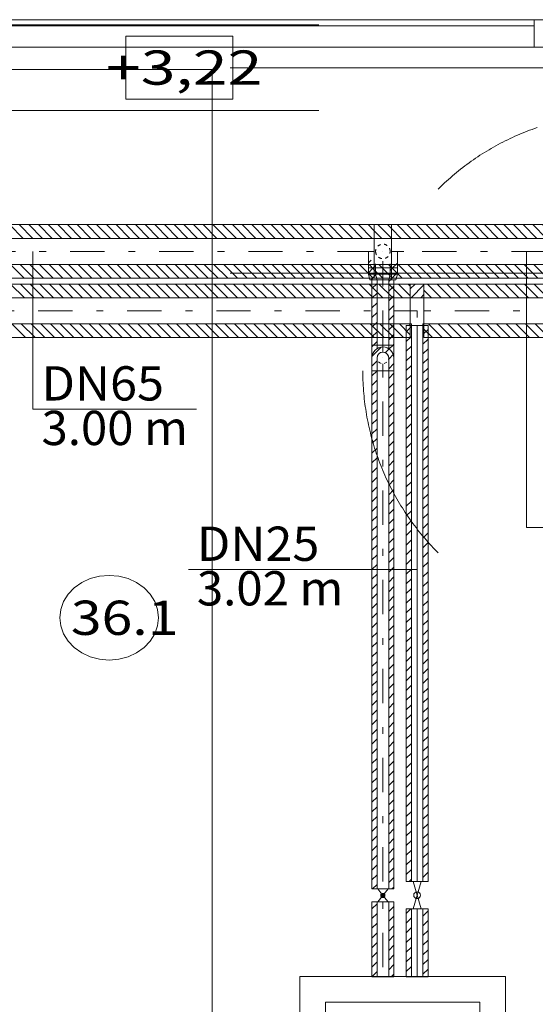
# Model space of a CAD drawing. Units: millimetres. Extents: x 10358 to 107858, y 11530 to 41230.
# Drawn here: x 43234 to 44739, y 19575 to 22448 of the extents above; entities that cross this region are included whole.
import ezdxf
from ezdxf.enums import TextEntityAlignment as Align

# ---------------------------------------------------------------- set-up
doc = ezdxf.new("R2010")
doc.units = ezdxf.units.MM
for name, pattern in [('DDS_LT3', [160.000005, 120.000005, -40.000001]), ('DDS_LT4', [259.999998, 20, -69.999999, 100, -69.999999]), ('DDS_LT5', [20, 10, -10])]:
    doc.linetypes.add(name, pattern=pattern)
for name, color, linetype in [('AP_2D - NIEPEŁNOSPRAWNI', 7, 'Continuous'), ('AP_BELKI KONSTRUKCYJNE', 7, 'Continuous'), ('AP_istniejące_OPISY - MEBLE', 7, 'Continuous'), ('AP_istniejące_RZĘDNE - BELKI', 7, 'Continuous'), ('AP_OPISY - MEBLE', 7, 'Continuous'), ('AP_OSIE', 7, 'Continuous'), ('AP_RZĘDNE - BELKI', 7, 'Continuous'), ('AP_WYPOSAŻENIE - MEBLE', 7, 'Continuous'), ('AP_ŚCIANY DZIAŁOWE', 7, 'Continuous'), ('Chłodzenie powrót', 7, 'Continuous'), ('Chłodzenie zasilanie', 7, 'Continuous')]:
    doc.layers.add(name, color=color, linetype=linetype)
doc.layers.add('Chłodzenie', color=7, linetype='Continuous', plot=False)
doc.styles.add('ARIAL', font='txt', dxfattribs={"height": 0.2})
doc.styles.add('Lucida Console', font='txt', dxfattribs={"height": 0.2})

# ---------------------------------------------------------------- blocks, each defined once
blk = doc.blocks.new('SS_SS091209026_4dca070b-43ca-4a11-0000-00009a070000_000_020101_2__0-00H_40-000000_0nff1-6957181-2 -0-4004 Zielonyx-34')
at = {"color": 0, "lineweight": -2}
for p, q in [((0, 78.1), (1695.7, 78.1)), ((529.6, 78.1), (569.6, 38.1)), ((557.9, 78.1), (597.9, 38.1)), ((586.2, 78.1), (626.2, 38.1)), ((614.5, 78.1), (654.5, 38.1)), ((642.7, 78.1), (682.7, 38.1)), ((671, 78.1), (711, 38.1)), ((699.3, 78.1), (739.3, 38.1)), ((727.6, 78.1), (767.6, 38.1)), ((755.9, 78.1), (795.9, 38.1)), ((784.2, 78.1), (824.2, 38.1)), ((812.4, 78.1), (852.4, 38.1)), ((840.7, 78.1), (880.7, 38.1)), ((869, 78.1), (909, 38.1)), ((897.3, 78.1), (937.3, 38.1)), ((925.6, 78.1), (965.6, 38.1)), ((953.9, 78.1), (993.9, 38.1)), ((982.1, 78.1), (1022.1, 38.1)), ((1010.4, 78.1), (1050.4, 38.1)), ((1038.7, 78.1), (1078.7, 38.1)), ((1067, 78.1), (1107, 38.1)), ((1095.3, 78.1), (1135.3, 38.1)), ((1123.6, 78.1), (1163.6, 38.1)), ((1151.9, 78.1), (1191.9, 38.1)), ((1180.1, 78.1), (1220.1, 38.1)), ((1208.4, 78.1), (1248.4, 38.1)), ((1236.7, 78.1), (1276.7, 38.1)), ((1265, 78.1), (1305, 38.1)), ((1293.3, 78.1), (1333.3, 38.1)), ((1321.6, 78.1), (1361.6, 38.1)), ((1349.8, 78.1), (1389.8, 38.1)), ((1378.1, 78.1), (1418.1, 38.1)), ((1406.4, 78.1), (1446.4, 38.1)), ((1434.7, 78.1), (1474.7, 38.1)), ((1463, 78.1), (1503, 38.1)), ((1491.3, 78.1), (1531.3, 38.1)), ((1519.6, 78.1), (1559.6, 38.1)), ((1547.8, 78.1), (1587.8, 38.1)), ((1576.1, 78.1), (1616.1, 38.1)), ((1604.4, 78.1), (1644.4, 38.1)), ((1632.7, 78.1), (1672.7, 38.1)), ((1661, 78.1), (1695.7, 43.3)), ((1689.3, 78.1), (1695.7, 71.6)), ((1695.7, 78.1), (1695.7, -78.1)), ((0, 38.1), (1695.7, 38.1)), ((0, -38.1), (1695.7, -38.1)), ((532.6, -38.1), (572.6, -78.1)), ((560.8, -38.1), (600.8, -78.1)), ((589.1, -38.1), (629.1, -78.1)), ((617.4, -38.1), (657.4, -78.1)), ((645.7, -38.1), (685.7, -78.1)), ((674, -38.1), (714, -78.1)), ((702.3, -38.1), (742.3, -78.1)), ((730.6, -38.1), (770.6, -78.1)), ((758.8, -38.1), (798.8, -78.1)), ((787.1, -38.1), (827.1, -78.1)), ((815.4, -38.1), (855.4, -78.1)), ((843.7, -38.1), (883.7, -78.1)), ((872, -38.1), (912, -78.1)), ((900.3, -38.1), (940.3, -78.1)), ((928.5, -38.1), (968.5, -78.1)), ((956.8, -38.1), (996.8, -78.1)), ((985.1, -38.1), (1025.1, -78.1)), ((1013.4, -38.1), (1053.4, -78.1)), ((1041.7, -38.1), (1081.7, -78.1)), ((1070, -38.1), (1110, -78.1)), ((1098.2, -38.1), (1138.2, -78.1)), ((1126.5, -38.1), (1166.5, -78.1)), ((1154.8, -38.1), (1194.8, -78.1)), ((1183.1, -38.1), (1223.1, -78.1)), ((1211.4, -38.1), (1251.4, -78.1)), ((1239.7, -38.1), (1279.7, -78.1)), ((1268, -38.1), (1308, -78.1)), ((1296.2, -38.1), (1336.2, -78.1)), ((1324.5, -38.1), (1364.5, -78.1)), ((1352.8, -38.1), (1392.8, -78.1)), ((1381.1, -38.1), (1421.1, -78.1)), ((1409.4, -38.1), (1449.4, -78.1)), ((1437.7, -38.1), (1477.7, -78.1)), ((1465.9, -38.1), (1505.9, -78.1)), ((1494.2, -38.1), (1534.2, -78.1)), ((1522.5, -38.1), (1562.5, -78.1)), ((1550.8, -38.1), (1590.8, -78.1)), ((1579.1, -38.1), (1619.1, -78.1)), ((1607.4, -38.1), (1647.4, -78.1)), ((1635.7, -38.1), (1675.7, -78.1)), ((1663.9, -38.1), (1695.7, -69.8)), ((1692.2, -38.1), (1695.7, -41.5)), ((0, -78.1), (1695.7, -78.1))]:
    blk.add_line(p, q, dxfattribs=at)
at = {"color": 0, "linetype": 'DDS_LT4', "lineweight": -2}
blk.add_line((0, 0), (1695.7, 0), dxfattribs=at)
blk = doc.blocks.new('TP_TP-130308-148_4dca070b-43ca-4a11-0000-00000a070000_000_010302_2_0_65_0_90_0_40_0_19_1nff_1teedim25-0000001-2 -0-4004 Zielonyx-35')
at = {"color": 0, "lineweight": -2}
for p, q in [((0, 63.7), (14.4, 78.1)), ((0, 78.1), (40, 78.1)), ((0, -78.1), (0, 78.1)), ((2.7, 38.1), (40, 75.4)), ((40, -78.1), (40, 78.1)), ((0, 38.1), (40, 38.1)), ((30.9, 38.1), (40, 47.1)), ((0, -78.1), (0, -43)), ((0, -43), (40, -43)), ((40, -78.1), (40, -43))]:
    blk.add_line(p, q, dxfattribs=at)
at = {"color": 0, "linetype": 'DDS_LT4', "lineweight": -2}
for p, q in [((0, 0), (40, 0)), ((20, 0), (20, -43))]:
    blk.add_line(p, q, dxfattribs=at)
at = {"color": 0, "linetype": 'DDS_LT3', "lineweight": -2}
for p, q in [((0, -38.1), (3.1, -38.1)), ((3.1, -38.1), (3.1, -43)), ((40, -38.1), (36.9, -38.1)), ((36.9, -38.1), (36.9, -43))]:
    blk.add_line(p, q, dxfattribs=at)
blk = doc.blocks.new('SS_SS091209026_4dca070b-43ca-4a11-0000-00009a070000_000_020101_2__0-00H_40-000000_0nff0-5283781-2 -0-4004 Zielonyx-36')
at = {"color": 0, "lineweight": -2}
for p, q in [((0, 78.1), (528.4, 78.1)), ((0, 78.1), (0, -78.1)), ((0, 59.9), (21.8, 38.1)), ((10.1, 78.1), (50.1, 38.1)), ((38.4, 78.1), (78.4, 38.1)), ((66.7, 78.1), (106.7, 38.1)), ((95, 78.1), (135, 38.1)), ((123.2, 78.1), (163.2, 38.1)), ((151.5, 78.1), (191.5, 38.1)), ((179.8, 78.1), (219.8, 38.1)), ((208.1, 78.1), (248.1, 38.1)), ((236.4, 78.1), (276.4, 38.1)), ((264.7, 78.1), (304.7, 38.1)), ((292.9, 78.1), (332.9, 38.1)), ((321.2, 78.1), (361.2, 38.1)), ((349.5, 78.1), (389.5, 38.1)), ((377.8, 78.1), (417.8, 38.1)), ((406.1, 78.1), (446.1, 38.1)), ((434.4, 78.1), (474.4, 38.1)), ((462.7, 78.1), (502.7, 38.1)), ((490.9, 78.1), (528.4, 40.6)), ((519.2, 78.1), (528.4, 68.9)), ((528.4, 78.1), (528.4, -78.1)), ((0, 38.1), (528.4, 38.1)), ((0, -38.1), (528.4, -38.1)), ((0, -53.3), (24.8, -78.1)), ((13.1, -38.1), (53.1, -78.1)), ((41.4, -38.1), (81.4, -78.1)), ((69.6, -38.1), (109.6, -78.1)), ((97.9, -38.1), (137.9, -78.1)), ((126.2, -38.1), (166.2, -78.1)), ((154.5, -38.1), (194.5, -78.1)), ((182.8, -38.1), (222.8, -78.1)), ((211.1, -38.1), (251.1, -78.1)), ((239.3, -38.1), (279.3, -78.1)), ((267.6, -38.1), (307.6, -78.1)), ((295.9, -38.1), (335.9, -78.1)), ((324.2, -38.1), (364.2, -78.1)), ((352.5, -38.1), (392.5, -78.1)), ((380.8, -38.1), (420.8, -78.1)), ((409, -38.1), (449, -78.1)), ((437.3, -38.1), (477.3, -78.1)), ((465.6, -38.1), (505.6, -78.1)), ((493.9, -38.1), (528.4, -72.5)), ((522.2, -38.1), (528.4, -44.2)), ((0, -78.1), (528.4, -78.1))]:
    blk.add_line(p, q, dxfattribs=at)
at = {"color": 0, "linetype": 'DDS_LT4', "lineweight": -2}
blk.add_line((0, 0), (528.4, 0), dxfattribs=at)
blk = doc.blocks.new('SS_SS091209026_4dca070b-43ca-4a11-0000-000075050000_000_020101_2__0-00H_40-000000_0nff1-757444x-116')
at = {"color": 0, "lineweight": -2}
for p, q in [((0, 78.1), (1757.4, 78.1)), ((692.8, 78.1), (732.8, 38.1)), ((721, 78.1), (761, 38.1)), ((749.3, 78.1), (789.3, 38.1)), ((777.6, 78.1), (817.6, 38.1)), ((805.9, 78.1), (845.9, 38.1)), ((834.2, 78.1), (874.2, 38.1)), ((862.5, 78.1), (902.5, 38.1)), ((890.7, 78.1), (930.7, 38.1)), ((919, 78.1), (959, 38.1)), ((947.3, 78.1), (987.3, 38.1)), ((975.6, 78.1), (1015.6, 38.1)), ((1003.9, 78.1), (1043.9, 38.1)), ((1032.2, 78.1), (1072.2, 38.1)), ((1060.5, 78.1), (1100.5, 38.1)), ((1088.7, 78.1), (1128.7, 38.1)), ((1117, 78.1), (1157, 38.1)), ((1145.3, 78.1), (1185.3, 38.1)), ((1173.6, 78.1), (1213.6, 38.1)), ((1201.9, 78.1), (1241.9, 38.1)), ((1230.2, 78.1), (1270.2, 38.1)), ((1258.4, 78.1), (1298.4, 38.1)), ((1286.7, 78.1), (1326.7, 38.1)), ((1315, 78.1), (1355, 38.1)), ((1343.3, 78.1), (1383.3, 38.1)), ((1371.6, 78.1), (1411.6, 38.1)), ((1399.9, 78.1), (1439.9, 38.1)), ((1428.2, 78.1), (1468.2, 38.1)), ((1456.4, 78.1), (1496.4, 38.1)), ((1484.7, 78.1), (1524.7, 38.1)), ((1513, 78.1), (1553, 38.1)), ((1541.3, 78.1), (1581.3, 38.1)), ((1569.6, 78.1), (1609.6, 38.1)), ((1597.9, 78.1), (1637.9, 38.1)), ((1626.1, 78.1), (1666.1, 38.1)), ((1654.4, 78.1), (1694.4, 38.1)), ((1682.7, 78.1), (1722.7, 38.1)), ((1711, 78.1), (1751, 38.1)), ((1739.3, 78.1), (1757.4, 59.9)), ((1757.4, 78.1), (1757.4, -78.1)), ((0, 38.1), (1757.4, 38.1)), ((0, -38.1), (1757.4, -38.1)), ((695.7, -38.1), (735.7, -78.1)), ((724, -38.1), (764, -78.1)), ((752.3, -38.1), (792.3, -78.1)), ((780.6, -38.1), (820.6, -78.1)), ((808.9, -38.1), (848.9, -78.1)), ((837.1, -38.1), (877.1, -78.1)), ((865.4, -38.1), (905.4, -78.1)), ((893.7, -38.1), (933.7, -78.1)), ((922, -38.1), (962, -78.1)), ((950.3, -38.1), (990.3, -78.1)), ((978.6, -38.1), (1018.6, -78.1)), ((1006.8, -38.1), (1046.8, -78.1)), ((1035.1, -38.1), (1075.1, -78.1)), ((1063.4, -38.1), (1103.4, -78.1)), ((1091.7, -38.1), (1131.7, -78.1)), ((1120, -38.1), (1160, -78.1)), ((1148.3, -38.1), (1188.3, -78.1)), ((1176.6, -38.1), (1216.6, -78.1)), ((1204.8, -38.1), (1244.8, -78.1)), ((1233.1, -38.1), (1273.1, -78.1)), ((1261.4, -38.1), (1301.4, -78.1)), ((1289.7, -38.1), (1329.7, -78.1)), ((1318, -38.1), (1358, -78.1)), ((1346.3, -38.1), (1386.3, -78.1)), ((1374.5, -38.1), (1414.5, -78.1)), ((1402.8, -38.1), (1442.8, -78.1)), ((1431.1, -38.1), (1471.1, -78.1)), ((1459.4, -38.1), (1499.4, -78.1)), ((1487.7, -38.1), (1527.7, -78.1)), ((1516, -38.1), (1556, -78.1)), ((1544.3, -38.1), (1584.3, -78.1)), ((1572.5, -38.1), (1612.5, -78.1)), ((1600.8, -38.1), (1640.8, -78.1)), ((1629.1, -38.1), (1669.1, -78.1)), ((1657.4, -38.1), (1697.4, -78.1)), ((1685.7, -38.1), (1725.7, -78.1)), ((1714, -38.1), (1754, -78.1)), ((1742.2, -38.1), (1757.4, -53.3)), ((0, -78.1), (1757.4, -78.1))]:
    blk.add_line(p, q, dxfattribs=at)
at = {"color": 0, "linetype": 'DDS_LT4', "lineweight": -2}
blk.add_line((0, 0), (1757.4, 0), dxfattribs=at)
blk = doc.blocks.new('TP_TP-130308-149_4dca070b-43ca-4a11-0000-000007070000_000_010302_2_0_65_0_90_90_40_0_18_1nff_0_1teedim32-000000x-117')
at = {"color": 0, "lineweight": -2}
for p, q in [((0, 78.1), (50, 78.1)), ((0, 78.1), (0, -78.1)), ((0, 59.9), (21.8, 38.1)), ((10.1, 78.1), (50, 38.2)), ((38.4, 78.1), (50, 66.5)), ((50, 78.1), (50, -78.1)), ((0, 38.1), (50, 38.1)), ((0, -38.1), (50, -38.1)), ((0, -53.3), (24.8, -78.1)), ((13.1, -38.1), (50, -75)), ((41.4, -38.1), (50, -46.7)), ((0, -78.1), (50, -78.1))]:
    blk.add_line(p, q, dxfattribs=at)
at = {"color": 0, "linetype": 'DDS_LT4', "lineweight": -2}
for p, q in [((0, 0), (-36.2, 0)), ((86.2, 0), (50, 0))]:
    blk.add_line(p, q, dxfattribs=at)
at = {"color": 0, "linetype": 'DDS_LT5', "lineweight": -2}
for start, end in [(0, 180), (180, 0)]:
    blk.add_arc((25, 0), 21.2, start, end, dxfattribs=at)
blk = doc.blocks.new('SS_SS091209026_4dca070b-43ca-4a11-0000-00009a070000_000_020101_2__0-00H_40-000000_0nff0-60213x-118')
at = {"color": 0, "lineweight": -2}
for p, q in [((0, 78.1), (602.1, 78.1)), ((0, 78.1), (0, -78.1)), ((0, 66.5), (28.4, 38.1)), ((16.7, 78.1), (56.7, 38.1)), ((45, 78.1), (85, 38.1)), ((73.3, 78.1), (113.3, 38.1)), ((101.5, 78.1), (141.5, 38.1)), ((129.8, 78.1), (169.8, 38.1)), ((158.1, 78.1), (198.1, 38.1)), ((186.4, 78.1), (226.4, 38.1)), ((214.7, 78.1), (254.7, 38.1)), ((243, 78.1), (283, 38.1)), ((271.2, 78.1), (311.2, 38.1)), ((299.5, 78.1), (339.5, 38.1)), ((327.8, 78.1), (367.8, 38.1)), ((356.1, 78.1), (396.1, 38.1)), ((384.4, 78.1), (424.4, 38.1)), ((412.7, 78.1), (452.7, 38.1)), ((441, 78.1), (481, 38.1)), ((469.2, 78.1), (509.2, 38.1)), ((497.5, 78.1), (537.5, 38.1)), ((525.8, 78.1), (565.8, 38.1)), ((554.1, 78.1), (594.1, 38.1)), ((582.4, 78.1), (602.1, 58.3)), ((602.1, 78.1), (602.1, -78.1)), ((0, 38.2), (0.1, 38.1)), ((0, 38.1), (602.1, 38.1)), ((0, -38.1), (602.1, -38.1)), ((0, -46.7), (31.4, -78.1)), ((19.6, -38.1), (59.6, -78.1)), ((47.9, -38.1), (87.9, -78.1)), ((76.2, -38.1), (116.2, -78.1)), ((104.5, -38.1), (144.5, -78.1)), ((132.8, -38.1), (172.8, -78.1)), ((161.1, -38.1), (201.1, -78.1)), ((189.4, -38.1), (229.4, -78.1)), ((217.6, -38.1), (257.6, -78.1)), ((245.9, -38.1), (285.9, -78.1)), ((274.2, -38.1), (314.2, -78.1)), ((302.5, -38.1), (342.5, -78.1)), ((330.8, -38.1), (370.8, -78.1)), ((359.1, -38.1), (399.1, -78.1)), ((387.3, -38.1), (427.3, -78.1)), ((415.6, -38.1), (455.6, -78.1)), ((443.9, -38.1), (483.9, -78.1)), ((472.2, -38.1), (512.2, -78.1)), ((500.5, -38.1), (540.5, -78.1)), ((528.8, -38.1), (568.8, -78.1)), ((557.1, -38.1), (597.1, -78.1)), ((585.3, -38.1), (602.1, -54.8)), ((0, -75), (3.1, -78.1)), ((0, -78.1), (602.1, -78.1))]:
    blk.add_line(p, q, dxfattribs=at)
at = {"color": 0, "linetype": 'DDS_LT4', "lineweight": -2}
blk.add_line((0, 0), (602.1, 0), dxfattribs=at)
blk = doc.blocks.new('H1_H1-090320133949_4dca070b-43ca-4a11-0000-000022070000_000_020101_2__-90-00_600-000000_600_295F_90_0_0-000000_0_0__0-000x-410')
at = {"color": 7, "lineweight": 0}
for p, q in [((-0.0144, 0.1113), (-0.0624, -0.0936)), ((0.0143, 0.1114), (0.0648, -0.092))]:
    blk.add_line(p, q, dxfattribs=at)
at = {"color": 0, "lineweight": -2}
for points in [[(-0.3, -0.3, 0), (0.3, -0.3, 0), (0.3, 0.3, 0), (-0.3, 0.3, 0), (-0.3, -0.3, 0)], [(-0.225, -0.225, 0), (0.225, -0.225, 0), (0.225, 0.225, 0), (-0.225, 0.225, 0), (-0.225, -0.225, 0)]]:
    blk.add_polyline3d(points, dxfattribs=at)
at = {"color": 7, "lineweight": 0}
blk.add_circle((0, 0), 0.1125, dxfattribs=at)
blk = doc.blocks.new('SS_SS091209023_4dca070b-43ca-4a11-0000-00004b050000_000_020101_2__0-00V_21-000000_0nff0-009x-416')
at = {"color": 0, "linetype": 'DDS_LT4', "lineweight": -2}
blk.add_line((0, 0), (0, 0), dxfattribs=at)
blk = doc.blocks.new('BE_BE1400032090_4dca070b-43ca-4a11-0000-00002e070000_000_010301_2_0_32_0_180_180_21_0_18_1nff_90_48x-417')
at = {"color": 0, "lineweight": -2}
for p, q in [((-42.2, -48), (-42.2, 0)), ((42.2, -48), (42.2, 0)), ((-42.2, -5.5), (-41.9, -5.2)), ((-42.2, -33.8), (-33.7, -25.3)), ((41.7, -6.5), (42.2, -6)), ((-28.1, -48), (-21.2, -41.1)), ((-21.2, -48), (-21.2, -36.5)), ((21.2, -48), (21.2, -36.5)), ((28.5, -48), (42.2, -34.3))]:
    blk.add_line(p, q, dxfattribs=at)
at = {"color": 7, "linetype": 'DDS_LT4', "lineweight": -2}
blk.add_line((0, -48), (0, -21.2), dxfattribs=at)
blk = doc.blocks.new('SS_SS091209023_4dca070b-43ca-4a11-0000-00004b050000_000_020101_2__-90-00H_21-000000_0nff0-018521x-418')
at = {"color": 0, "lineweight": -2}
for p, q in [((-28.1, 0), (-42.2, -14.1)), ((-42.2, 0), (-42.2, -18.5)), ((42.2, 0), (-42.2, 0)), ((-21.2, 0), (-21.2, -18.5)), ((28.5, 0), (21.2, -7.3)), ((21.2, 0), (21.2, -18.5)), ((42.2, 0), (42.2, -18.5)), ((42.2, -18.5), (-42.2, -18.5)), ((42.2, -14.5), (38.2, -18.5))]:
    blk.add_line(p, q, dxfattribs=at)
at = {"color": 0, "linetype": 'DDS_LT4', "lineweight": -2}
blk.add_line((0, 0), (0, -18.5), dxfattribs=at)
blk = doc.blocks.new('CH_CH101209102_4dca070b-43ca-4a11-0000-0000a9070000_000_010301_2_0_32_0_90_0_21_0_18_1nff32_252x-419')
at = {"color": 0, "lineweight": -2}
for p, q in [((-42.2, 0), (-37.9, -16)), ((42.2, 0), (-42.2, 0)), ((-21.2, 0), (-16.9, -16)), ((21.2, 0), (16.9, -16)), ((38.2, 0), (22.2, -16)), ((42.2, 0), (37.9, -16)), ((37.9, -16), (-37.9, -16)), ((-20.6, -2.2), (-34.3, -16))]:
    blk.add_line(p, q, dxfattribs=at)
at = {"color": 0, "linetype": 'DDS_LT4', "lineweight": -2}
blk.add_line((0, 0), (0, -16), dxfattribs=at)
blk = doc.blocks.new('SS_SS091209022_4dca070b-43ca-4a11-0000-000032070000_000_020101_2__-90-00H_15-000000_0nff0-190609x-420')
at = {"color": 0, "lineweight": -2}
for p, q in [((-31.9, 0), (-31.9, -190.6)), ((31.9, 0), (-31.9, 0)), ((-16.9, -10.8), (-31.9, -25.8)), ((-16.9, 0), (-16.9, -190.6)), ((22.2, 0), (16.9, -5.4)), ((16.9, 0), (16.9, -190.6)), ((31.9, -18.7), (16.9, -33.7)), ((31.9, 0), (31.9, -190.6)), ((-16.9, -39.1), (-31.9, -54.1)), ((31.9, -46.9), (16.9, -61.9)), ((-16.9, -67.4), (-31.9, -82.4)), ((31.9, -75.2), (16.9, -90.2)), ((-16.9, -95.6), (-31.9, -110.6)), ((31.9, -103.5), (16.9, -118.5)), ((-16.9, -123.9), (-31.9, -138.9)), ((31.9, -131.8), (16.9, -146.8)), ((-16.9, -152.2), (-31.9, -167.2)), ((31.9, -160.1), (16.9, -175.1)), ((31.9, -190.6), (-31.9, -190.6)), ((-16.9, -180.5), (-27, -190.6)), ((31.9, -188.4), (29.6, -190.6))]:
    blk.add_line(p, q, dxfattribs=at)
at = {"color": 0, "linetype": 'DDS_LT4', "lineweight": -2}
blk.add_line((0, 0), (0, -190.6), dxfattribs=at)
blk = doc.blocks.new('BE_BE1000025090_4dca070b-43ca-4a11-0000-00003f070000_000_010302_2_0_25_0_90_270_15_0_18_1nff_90_38x-421')
at = {"color": 0, "lineweight": -2}
for p, q in [((-27, 0), (-31.9, -4.9)), ((-31.9, 0), (-31.9, -37.5)), ((-16.9, 0), (-16.9, -10.5)), ((16.9, 0), (-16.9, 0)), ((16.9, 0), (16.9, -10.5)), ((29.6, 0), (18.2, -11.4)), ((31.9, 0), (31.9, -37.5)), ((31.9, -26), (30.3, -27.6)), ((-31.5, -32.8), (-31.9, -33.2))]:
    blk.add_line(p, q, dxfattribs=at)
at = {"color": 7, "linetype": 'DDS_LT4', "lineweight": -2}
blk.add_line((0, 0), (0, -20.6), dxfattribs=at)
blk = doc.blocks.new('SS_SS091209022_4dca070b-43ca-4a11-0000-000032070000_000_020101_2__0-00V_15-000000_0nff0-045x-422')
at = {"color": 0, "linetype": 'DDS_LT4', "lineweight": -2}
blk.add_line((0, 0), (0, 0), dxfattribs=at)
blk = doc.blocks.new('BE_BE1000025090_4dca070b-43ca-4a11-0000-00003f070000_000_010302_2_0_25_0_0_90_15_0_18_1nff_0_90_38x-423')
at = {"color": 0, "lineweight": -2}
for p, q in [((-31.5, 4.7), (-4.7, 31.5)), ((-31.9, -37.5), (-31.9, 0)), ((-16.9, -37.5), (-16.9, 0)), ((7.3, 15.2), (18.2, 26.1)), ((16.9, -3.5), (30.3, 9.9)), ((16.9, -37.5), (16.9, 0)), ((31.9, -37.5), (31.9, 0)), ((-31.9, -24), (-16.9, -9)), ((16.9, -31.8), (31.9, -16.8)), ((-17.1, -37.5), (-16.9, -37.2))]:
    blk.add_line(p, q, dxfattribs=at)
at = {"color": 7, "linetype": 'DDS_LT4', "lineweight": -2}
blk.add_line((0, -37.5), (0, 0), dxfattribs=at)
at = {"color": 0, "lineweight": -2}
for points in [[(-16.9, 0, 0), (-16, 5.2, 0), (-13.6, 9.9, 0), (-9.9, 13.6, 0), (-5.2, 16, 0), (0, 16.9, 0), (5.2, 16, 0), (9.9, 13.6, 0), (13.6, 9.9, 0), (16, 5.2, 0), (16.9, 0, 0)], [(-16.4, -3.8, 0), (-16.9, 0, 0)], [(-4.9, -16.1, 0), (-8.9, -14.3, 0), (-12.3, -11.5, 0)], [(11.5, -12.3, 0), (7.9, -14.9, 0), (3.8, -16.4, 0)], [(16.9, 0, 0), (16.1, -4.9, 0)]]:
    blk.add_polyline3d(points, dxfattribs=at)
for radius in [31.9, 16.9]:
    blk.add_arc((0, 0), radius, 0, 180, dxfattribs=at)
blk = doc.blocks.new('SS_SS091209022_4dca070b-43ca-4a11-0000-000032070000_000_020101_2__-90-00H_15-000000_0nff1-512028x-424')
at = {"color": 0, "lineweight": -2}
for p, q in [((-17.1, 0), (-31.9, -14.7)), ((-31.9, 0), (-31.9, -1512)), ((31.9, 0), (-31.9, 0)), ((-16.9, 0), (-16.9, -1512)), ((16.9, 0), (16.9, -1512)), ((31.9, 0), (31.9, -1512)), ((-16.9, -28), (-31.9, -43)), ((31.9, -7.6), (16.9, -22.6)), ((-16.9, -56.3), (-31.9, -71.3)), ((31.9, -35.9), (16.9, -50.9)), ((-16.9, -84.6), (-31.9, -99.6)), ((31.9, -64.2), (16.9, -79.2)), ((-16.9, -112.9), (-31.9, -127.9)), ((31.9, -92.5), (16.9, -107.5)), ((-16.9, -141.2), (-31.9, -156.2)), ((31.9, -120.7), (16.9, -135.7)), ((-16.9, -169.4), (-31.9, -184.4)), ((31.9, -149), (16.9, -164)), ((-16.9, -197.7), (-31.9, -212.7)), ((31.9, -177.3), (16.9, -192.3)), ((-16.9, -226), (-31.9, -241)), ((31.9, -205.6), (16.9, -220.6)), ((-16.9, -254.3), (-31.9, -269.3)), ((31.9, -233.9), (16.9, -248.9)), ((-16.9, -282.6), (-31.9, -297.6)), ((31.9, -262.2), (16.9, -277.2)), ((-16.9, -310.9), (-31.9, -325.9)), ((31.9, -290.4), (16.9, -305.4)), ((-16.9, -339.1), (-31.9, -354.1)), ((31.9, -318.7), (16.9, -333.7)), ((-16.9, -367.4), (-31.9, -382.4)), ((31.9, -347), (16.9, -362)), ((-16.9, -395.7), (-31.9, -410.7)), ((31.9, -375.3), (16.9, -390.3)), ((-16.9, -424), (-31.9, -439)), ((31.9, -403.6), (16.9, -418.6)), ((-16.9, -452.3), (-31.9, -467.3)), ((31.9, -431.9), (16.9, -446.9)), ((-16.9, -480.6), (-31.9, -495.6)), ((31.9, -460.2), (16.9, -475.2)), ((-16.9, -508.9), (-31.9, -523.9)), ((31.9, -488.4), (16.9, -503.4)), ((31.9, -516.7), (16.9, -531.7)), ((-16.9, -537.1), (-31.9, -552.1)), ((31.9, -545), (16.9, -560)), ((-16.9, -565.4), (-31.9, -580.4)), ((31.9, -573.3), (16.9, -588.3)), ((-16.9, -593.7), (-31.9, -608.7)), ((31.9, -601.6), (16.9, -616.6)), ((-16.9, -622), (-31.9, -637)), ((31.9, -629.9), (16.9, -644.9)), ((-16.9, -650.3), (-31.9, -665.3)), ((31.9, -658.1), (16.9, -673.1)), ((-16.9, -678.6), (-31.9, -693.6)), ((31.9, -686.4), (16.9, -701.4)), ((-16.9, -706.8), (-31.9, -721.8)), ((31.9, -714.7), (16.9, -729.7)), ((-16.9, -735.1), (-31.9, -750.1)), ((31.9, -743), (16.9, -758)), ((-16.9, -763.4), (-31.9, -778.4)), ((31.9, -771.3), (16.9, -786.3)), ((-16.9, -791.7), (-31.9, -806.7)), ((31.9, -799.6), (16.9, -814.6)), ((-16.9, -820), (-31.9, -835)), ((31.9, -827.8), (16.9, -842.8)), ((-16.9, -848.3), (-31.9, -863.3)), ((31.9, -856.1), (16.9, -871.1)), ((-16.9, -876.5), (-31.9, -891.5)), ((31.9, -884.4), (16.9, -899.4)), ((-16.9, -904.8), (-31.9, -919.8)), ((31.9, -912.7), (16.9, -927.7)), ((-16.9, -933.1), (-31.9, -948.1)), ((31.9, -941), (16.9, -956)), ((-16.9, -961.4), (-31.9, -976.4)), ((31.9, -969.3), (16.9, -984.3)), ((-16.9, -989.7), (-31.9, -1004.7)), ((31.9, -997.6), (16.9, -1012.6)), ((-16.9, -1018), (-31.9, -1033)), ((31.9, -1025.8), (16.9, -1040.8)), ((-16.9, -1046.3), (-31.9, -1061.3)), ((31.9, -1054.1), (16.9, -1069.1)), ((-16.9, -1074.5), (-31.9, -1089.5)), ((31.9, -1082.4), (16.9, -1097.4)), ((-16.9, -1102.8), (-31.9, -1117.8)), ((31.9, -1110.7), (16.9, -1125.7)), ((-16.9, -1131.1), (-31.9, -1146.1)), ((31.9, -1139), (16.9, -1154)), ((-16.9, -1159.4), (-31.9, -1174.4)), ((31.9, -1167.3), (16.9, -1182.3)), ((-16.9, -1187.7), (-31.9, -1202.7)), ((31.9, -1195.5), (16.9, -1210.5)), ((-16.9, -1216), (-31.9, -1231)), ((31.9, -1223.8), (16.9, -1238.8)), ((-16.9, -1244.2), (-31.9, -1259.2)), ((31.9, -1252.1), (16.9, -1267.1)), ((-16.9, -1272.5), (-31.9, -1287.5)), ((31.9, -1280.4), (16.9, -1295.4)), ((-16.9, -1300.8), (-31.9, -1315.8)), ((31.9, -1308.7), (16.9, -1323.7)), ((-16.9, -1329.1), (-31.9, -1344.1)), ((31.9, -1337), (16.9, -1352)), ((-16.9, -1357.4), (-31.9, -1372.4)), ((31.9, -1365.2), (16.9, -1380.2)), ((-16.9, -1385.7), (-31.9, -1400.7)), ((31.9, -1393.5), (16.9, -1408.5)), ((-16.9, -1413.9), (-31.9, -1428.9)), ((31.9, -1421.8), (16.9, -1436.8)), ((-16.9, -1442.2), (-31.9, -1457.2)), ((31.9, -1450.1), (16.9, -1465.1)), ((-16.9, -1470.5), (-31.9, -1485.5)), ((31.9, -1478.4), (16.9, -1493.4)), ((31.9, -1512), (-31.9, -1512)), ((-16.9, -1498.8), (-30.1, -1512)), ((31.9, -1506.7), (26.5, -1512))]:
    blk.add_line(p, q, dxfattribs=at)
at = {"color": 0, "linetype": 'DDS_LT4', "lineweight": -2}
blk.add_line((0, 0), (0, -1512), dxfattribs=at)
blk = doc.blocks.new('VA_VA-090610-023_4dca070b-43ca-4a11-0000-000053080000_057_300302_2_0_25_0_90_0_15_0_18_1nff0-000x-425')
at = {"lineweight": -2}
blk.add_hatch(color=0, dxfattribs=at).paths.add_polyline_path([(0, -19), (0, -25), (1.9, -24.7), (3.5, -23.9), (4.9, -22.5), (5.7, -20.9), (6, -19), (5.7, -17.1), (4.9, -15.5), (3.5, -14.1), (1.9, -13.3), (0, -13), (-1.9, -13.3), (-3.5, -14.1), (-4.9, -15.5), (-5.7, -17.1), (-6, -19), (-5.7, -20.9), (-4.9, -22.5), (-3.5, -23.9), (-1.9, -24.7), (0, -25)])
at = {"color": 0, "lineweight": -2}
for points in [[(15, 0, 0), (0, -19, 0), (-15, 0, 0), (15, 0, 0)], [(15, -38, 0), (0, -19, 0), (-15, -38, 0), (15, -38, 0)]]:
    blk.add_polyline3d(points, dxfattribs=at)
blk.add_circle((0, -19), 6, dxfattribs=at)
blk = doc.blocks.new('SS_SS091209022_4dca070b-43ca-4a11-0000-000032070000_000_020101_2__-90-00H_15-000000_0nff0-218423x-426')
at = {"color": 0, "lineweight": -2}
for p, q in [((-31.9, 0), (-31.9, -218.4)), ((31.9, 0), (-31.9, 0)), ((-16.9, 0), (-16.9, -218.4)), ((16.9, 0.1), (16.8, 0)), ((16.9, 0), (16.9, -218.4)), ((31.9, 0), (31.9, -218.4)), ((-16.9, -5.3), (-31.9, -20.3)), ((31.9, -13.2), (16.9, -28.2)), ((-16.9, -33.6), (-31.9, -48.6)), ((31.9, -41.5), (16.9, -56.5)), ((-16.9, -61.9), (-31.9, -76.9)), ((31.9, -69.8), (16.9, -84.8)), ((-16.9, -90.2), (-31.9, -105.2)), ((31.9, -98.1), (16.9, -113.1)), ((-16.9, -118.5), (-31.9, -133.5)), ((31.9, -126.3), (16.9, -141.3)), ((-16.9, -146.8), (-31.9, -161.8)), ((31.9, -154.6), (16.9, -169.6)), ((-16.9, -175), (-31.9, -190)), ((31.9, -182.9), (16.9, -197.9)), ((-16.9, -203.3), (-31.9, -218.3)), ((31.9, -218.4), (-31.9, -218.4)), ((31.9, -211.2), (24.6, -218.4))]:
    blk.add_line(p, q, dxfattribs=at)
at = {"color": 0, "linetype": 'DDS_LT4', "lineweight": -2}
blk.add_line((0, 0), (0, -218.4), dxfattribs=at)
blk = doc.blocks.new('SS_SS091209022_4dca070b-43ca-4a11-0000-000032070000_000_020101_2__90-00H_15-000000_0nff0-1980691-2 -0-4004 Zielonyx-427')
at = {"color": 0, "lineweight": -2}
for p, q in [((0, 0.0319), (0.1981, 0.0319)), ((0, 0.0319), (0, -0.0319)), ((0.0152, 0.0319), (0.0302, 0.0169)), ((0.0435, 0.0319), (0.0585, 0.0169)), ((0.0718, 0.0319), (0.0868, 0.0169)), ((0.1001, 0.0319), (0.1151, 0.0169)), ((0.1284, 0.0319), (0.1434, 0.0169)), ((0.1567, 0.0319), (0.1717, 0.0169)), ((0.1849, 0.0319), (0.1981, 0.0187)), ((0.1981, 0.0319), (0.1981, -0.0319)), ((0, 0.0188), (0.002, 0.0169)), ((0, 0.0169), (0.1981, 0.0169)), ((0, -0.0169), (0.1981, -0.0169)), ((0.0074, -0.0169), (0.0224, -0.0319)), ((0.0357, -0.0169), (0.0507, -0.0319)), ((0.0639, -0.0169), (0.0789, -0.0319)), ((0.0922, -0.0169), (0.1072, -0.0319)), ((0.1205, -0.0169), (0.1355, -0.0319)), ((0.1488, -0.0169), (0.1638, -0.0319)), ((0.1771, -0.0169), (0.1921, -0.0319)), ((0, -0.0319), (0.1981, -0.0319))]:
    blk.add_line(p, q, dxfattribs=at)
at = {"color": 0, "linetype": 'DDS_LT4', "lineweight": -2}
blk.add_line((0, 0), (0.1981, 0), dxfattribs=at)
blk = doc.blocks.new('VA_UB50-05_4dca070b-43ca-4a11-0000-000066080000_059_010204_2_0_25_0_90_0_15_0_19_1nff0-000x-428')
at = {"color": 0, "lineweight": -2}
for points in [[(0, 0.012, 0), (0.04, 0, 0), (0, -0.012, 0), (0, 0.012, 0)], [(0.08, 0.012, 0), (0.04, 0, 0), (0.08, -0.012, 0), (0.08, 0.012, 0)]]:
    blk.add_polyline3d(points, dxfattribs=at)
blk.add_circle((0.04, 0), 0.01, dxfattribs=at)
blk = doc.blocks.new('SS_SS091209022_4dca070b-43ca-4a11-0000-000032070000_000_020101_2__90-00H_15-000000_0nff1-6222391-2 -0-4004 Zielonyx-429')
at = {"color": 0, "lineweight": -2}
for p, q in [((0, 0.0319), (1.6222, 0.0319)), ((0, 0.0319), (0, -0.0319)), ((0.02, 0.0319), (0.035, 0.0169)), ((0.0483, 0.0319), (0.0633, 0.0169)), ((0.0766, 0.0319), (0.0916, 0.0169)), ((0.1049, 0.0319), (0.1199, 0.0169)), ((0.1331, 0.0319), (0.1481, 0.0169)), ((0.1614, 0.0319), (0.1764, 0.0169)), ((0.1897, 0.0319), (0.2047, 0.0169)), ((0.218, 0.0319), (0.233, 0.0169)), ((0.2463, 0.0319), (0.2613, 0.0169)), ((0.2746, 0.0319), (0.2896, 0.0169)), ((0.3029, 0.0319), (0.3179, 0.0169)), ((0.3311, 0.0319), (0.3461, 0.0169)), ((0.3594, 0.0319), (0.3744, 0.0169)), ((0.3877, 0.0319), (0.4027, 0.0169)), ((0.416, 0.0319), (0.431, 0.0169)), ((0.4443, 0.0319), (0.4593, 0.0169)), ((0.4726, 0.0319), (0.4876, 0.0169)), ((0.5008, 0.0319), (0.5158, 0.0169)), ((0.5291, 0.0319), (0.5441, 0.0169)), ((0.5574, 0.0319), (0.5724, 0.0169)), ((0.5857, 0.0319), (0.6007, 0.0169)), ((0.614, 0.0319), (0.629, 0.0169)), ((0.6423, 0.0319), (0.6573, 0.0169)), ((0.6705, 0.0319), (0.6855, 0.0169)), ((0.6988, 0.0319), (0.7138, 0.0169)), ((0.7271, 0.0319), (0.7421, 0.0169)), ((0.7554, 0.0319), (0.7704, 0.0169)), ((0.7837, 0.0319), (0.7987, 0.0169)), ((0.812, 0.0319), (0.827, 0.0169)), ((0.8403, 0.0319), (0.8553, 0.0169)), ((0.8685, 0.0319), (0.8835, 0.0169)), ((0.8968, 0.0319), (0.9118, 0.0169)), ((0.9251, 0.0319), (0.9401, 0.0169)), ((0.9534, 0.0319), (0.9684, 0.0169)), ((0.9817, 0.0319), (0.9967, 0.0169)), ((1.01, 0.0319), (1.025, 0.0169)), ((1.0382, 0.0319), (1.0532, 0.0169)), ((1.0665, 0.0319), (1.0815, 0.0169)), ((1.0948, 0.0319), (1.1098, 0.0169)), ((1.1231, 0.0319), (1.1381, 0.0169)), ((1.1514, 0.0319), (1.1664, 0.0169)), ((1.1797, 0.0319), (1.1947, 0.0169)), ((1.208, 0.0319), (1.223, 0.0169)), ((1.2362, 0.0319), (1.2512, 0.0169)), ((1.2645, 0.0319), (1.2795, 0.0169)), ((1.2928, 0.0319), (1.3078, 0.0169)), ((1.3211, 0.0319), (1.3361, 0.0169)), ((1.3494, 0.0319), (1.3644, 0.0169)), ((1.3777, 0.0319), (1.3927, 0.0169)), ((1.4059, 0.0319), (1.4209, 0.0169)), ((1.4342, 0.0319), (1.4492, 0.0169)), ((1.4625, 0.0319), (1.4775, 0.0169)), ((1.4908, 0.0319), (1.5058, 0.0169)), ((1.5191, 0.0319), (1.5341, 0.0169)), ((1.5474, 0.0319), (1.5624, 0.0169)), ((1.5756, 0.0319), (1.5906, 0.0169)), ((1.6039, 0.0319), (1.6189, 0.0169)), ((1.6222, 0.0319), (1.6222, -0.0319)), ((0, 0.0236), (0.0067, 0.0169)), ((0, 0.0169), (1.6222, 0.0169)), ((0, -0.0169), (1.6222, -0.0169)), ((0.0121, -0.0169), (0.0271, -0.0319)), ((0.0404, -0.0169), (0.0554, -0.0319)), ((0.0687, -0.0169), (0.0837, -0.0319)), ((0.097, -0.0169), (0.112, -0.0319)), ((0.1253, -0.0169), (0.1403, -0.0319)), ((0.1536, -0.0169), (0.1686, -0.0319)), ((0.1818, -0.0169), (0.1968, -0.0319)), ((0.2101, -0.0169), (0.2251, -0.0319)), ((0.2384, -0.0169), (0.2534, -0.0319)), ((0.2667, -0.0169), (0.2817, -0.0319)), ((0.295, -0.0169), (0.31, -0.0319)), ((0.3233, -0.0169), (0.3383, -0.0319)), ((0.3516, -0.0169), (0.3666, -0.0319)), ((0.3798, -0.0169), (0.3948, -0.0319)), ((0.4081, -0.0169), (0.4231, -0.0319)), ((0.4364, -0.0169), (0.4514, -0.0319)), ((0.4647, -0.0169), (0.4797, -0.0319)), ((0.493, -0.0169), (0.508, -0.0319)), ((0.5213, -0.0169), (0.5363, -0.0319)), ((0.5495, -0.0169), (0.5645, -0.0319)), ((0.5778, -0.0169), (0.5928, -0.0319)), ((0.6061, -0.0169), (0.6211, -0.0319)), ((0.6344, -0.0169), (0.6494, -0.0319)), ((0.6627, -0.0169), (0.6777, -0.0319)), ((0.691, -0.0169), (0.706, -0.0319)), ((0.7192, -0.0169), (0.7342, -0.0319)), ((0.7475, -0.0169), (0.7625, -0.0319)), ((0.7758, -0.0169), (0.7908, -0.0319)), ((0.8041, -0.0169), (0.8191, -0.0319)), ((0.8324, -0.0169), (0.8474, -0.0319)), ((0.8607, -0.0169), (0.8757, -0.0319)), ((0.889, -0.0169), (0.904, -0.0319)), ((0.9172, -0.0169), (0.9322, -0.0319)), ((0.9455, -0.0169), (0.9605, -0.0319)), ((0.9738, -0.0169), (0.9888, -0.0319)), ((1.0021, -0.0169), (1.0171, -0.0319)), ((1.0304, -0.0169), (1.0454, -0.0319)), ((1.0587, -0.0169), (1.0737, -0.0319)), ((1.0869, -0.0169), (1.1019, -0.0319)), ((1.1152, -0.0169), (1.1302, -0.0319)), ((1.1435, -0.0169), (1.1585, -0.0319)), ((1.1718, -0.0169), (1.1868, -0.0319)), ((1.2001, -0.0169), (1.2151, -0.0319)), ((1.2284, -0.0169), (1.2434, -0.0319)), ((1.2567, -0.0169), (1.2717, -0.0319)), ((1.2849, -0.0169), (1.2999, -0.0319)), ((1.3132, -0.0169), (1.3282, -0.0319)), ((1.3415, -0.0169), (1.3565, -0.0319)), ((1.3698, -0.0169), (1.3848, -0.0319)), ((1.3981, -0.0169), (1.4131, -0.0319)), ((1.4264, -0.0169), (1.4414, -0.0319)), ((1.4546, -0.0169), (1.4696, -0.0319)), ((1.4829, -0.0169), (1.4979, -0.0319)), ((1.5112, -0.0169), (1.5262, -0.0319)), ((1.5395, -0.0169), (1.5545, -0.0319)), ((1.5678, -0.0169), (1.5828, -0.0319)), ((1.5961, -0.0169), (1.6111, -0.0319)), ((0, -0.0319), (1.6222, -0.0319))]:
    blk.add_line(p, q, dxfattribs=at)
at = {"color": 0, "linetype": 'DDS_LT4', "lineweight": -2}
blk.add_line((0, 0), (1.6222, 0), dxfattribs=at)

msp = doc.modelspace()

# ---------------------------------------------------------------- linework, layer by layer
at = {"layer": 'AP_2D - NIEPEŁNOSPRAWNI', "color": 8, "lineweight": 0}
for points in [[(44744.2, 22132.6, 0), (44736.9, 22130.1, 0), (44729.6, 22127.5, 0), (44722.4, 22124.8, 0), (44715.1, 22122.1, 0), (44707.9, 22119.2, 0), (44700.8, 22116.3, 0), (44693.6, 22113.4, 0), (44686.5, 22110.3, 0), (44679.4, 22107.2, 0), (44672.4, 22104, 0), (44665.4, 22100.7, 0), (44658.4, 22097.4, 0), (44651.4, 22094, 0), (44644.5, 22090.5, 0), (44637.7, 22086.9, 0), (44630.8, 22083.3, 0), (44624, 22079.6, 0), (44617.3, 22075.9, 0), (44610.5, 22072, 0), (44603.9, 22068.1, 0), (44597.2, 22064.2, 0), (44590.6, 22060.1, 0), (44584.1, 22056, 0), (44577.5, 22051.8, 0), (44571.1, 22047.6, 0), (44564.6, 22043.3, 0), (44558.3, 22038.9, 0), (44551.9, 22034.5, 0), (44545.6, 22030, 0), (44539.4, 22025.4, 0), (44533.2, 22020.7, 0), (44527, 22016, 0), (44520.9, 22011.3, 0), (44514.9, 22006.5, 0), (44508.9, 22001.6, 0), (44503, 21996.6, 0), (44497.1, 21991.6, 0), (44491.2, 21986.5, 0), (44485.4, 21981.4, 0), (44479.7, 21976.2, 0), (44474, 21971, 0), (44468.4, 21965.7, 0), (44462.8, 21960.3, 0), (44457.3, 21954.9, 0), (44455.2, 21952.8, 0)], [(44235.5, 21422.5, 0), (44235.5, 21418.6, 0), (44235.6, 21410.9, 0), (44235.8, 21403.2, 0), (44236, 21395.4, 0), (44236.3, 21387.7, 0), (44236.7, 21380, 0), (44237.2, 21372.2, 0), (44237.8, 21364.5, 0), (44238.4, 21356.8, 0), (44239.1, 21349.1, 0), (44239.9, 21341.4, 0), (44240.8, 21333.7, 0), (44241.8, 21326.1, 0), (44242.8, 21318.4, 0), (44243.9, 21310.7, 0), (44245.1, 21303.1, 0), (44246.4, 21295.4, 0), (44247.7, 21287.8, 0), (44249.2, 21280.2, 0), (44250.7, 21272.6, 0), (44252.2, 21265.1, 0), (44253.9, 21257.5, 0), (44255.7, 21250, 0), (44257.5, 21242.4, 0), (44259.4, 21234.9, 0), (44261.3, 21227.5, 0), (44263.4, 21220, 0), (44265.5, 21212.6, 0), (44267.7, 21205.1, 0), (44270, 21197.7, 0), (44272.4, 21190.4, 0), (44274.8, 21183, 0), (44277.3, 21175.7, 0), (44279.9, 21168.4, 0), (44282.5, 21161.2, 0), (44285.3, 21153.9, 0), (44288.1, 21146.7, 0), (44291, 21139.5, 0), (44293.9, 21132.4, 0), (44297, 21125.3, 0), (44300.1, 21118.2, 0), (44303.2, 21111.1, 0), (44306.5, 21104.1, 0), (44309.8, 21097.1, 0), (44313.2, 21090.1, 0), (44316.7, 21083.2, 0), (44320.2, 21076.3, 0), (44323.8, 21069.5, 0), (44327.5, 21062.7, 0), (44331.2, 21055.9, 0), (44335.1, 21049.2, 0), (44338.9, 21042.5, 0), (44342.9, 21035.8, 0), (44346.9, 21029.2, 0), (44351, 21022.7, 0), (44355.2, 21016.1, 0), (44359.4, 21009.7, 0), (44363.7, 21003.2, 0), (44368, 20996.8, 0), (44372.5, 20990.5, 0), (44377, 20984.2, 0), (44381.5, 20977.9, 0), (44386.1, 20971.7, 0), (44390.8, 20965.6, 0), (44395.6, 20959.4, 0), (44400.4, 20953.4, 0), (44405.2, 20947.4, 0), (44410.2, 20941.4, 0), (44415.2, 20935.5, 0), (44420.2, 20929.6, 0), (44425.3, 20923.8, 0), (44430.5, 20918.1, 0), (44435.7, 20912.4, 0), (44441, 20906.7, 0), (44446.4, 20901.1, 0), (44451.8, 20895.6, 0), (44455.2, 20892.2, 0)]]:
    msp.add_polyline3d(points, dxfattribs=at)
at = {"layer": 'AP_BELKI KONSTRUKCYJNE', "color": 8, "lineweight": 0}
for p, q in [((40995.5, 22432.5), (44106.9, 22432.5)), ((40995.5, 22182.5), (44106.9, 22182.5))]:
    msp.add_line(p, q, dxfattribs=at)
at = {"layer": 'AP_OPISY - MEBLE', "color": 8, "lineweight": 0}
for points in [[(43639.5, 20702.5, 0), (43636.8, 20726.6, 0), (43628.6, 20749.8, 0), (43615.3, 20771.1, 0), (43597.4, 20789.9, 0), (43575.5, 20805.2, 0), (43550.6, 20816.6, 0), (43523.6, 20823.7, 0), (43495.5, 20826, 0), (43467.4, 20823.7, 0), (43440.4, 20816.6, 0), (43415.5, 20805.2, 0), (43393.7, 20789.9, 0), (43375.8, 20771.1, 0), (43362.5, 20749.8, 0), (43354.3, 20726.6, 0), (43351.5, 20702.5, 0)], [(43351.5, 20702.5, 0), (43354.3, 20678.4, 0), (43362.5, 20655.2, 0), (43375.8, 20633.9, 0), (43393.7, 20615.2, 0), (43415.5, 20599.8, 0), (43440.4, 20588.4, 0), (43467.4, 20581.4, 0), (43495.5, 20579, 0), (43523.6, 20581.4, 0), (43550.6, 20588.4, 0), (43575.5, 20599.8, 0), (43597.4, 20615.2, 0), (43615.3, 20633.9, 0), (43628.6, 20655.2, 0), (43636.8, 20678.4, 0), (43639.5, 20702.5, 0)]]:
    msp.add_polyline3d(points, dxfattribs=at)
at = {"layer": 'AP_OSIE', "color": 8, "lineweight": 0}
for p, q in [((43848.9, 22307.5), (47376.6, 22307.5)), ((43848.9, 21707.5), (47376.6, 21707.5))]:
    msp.add_line(p, q, dxfattribs=at)
at = {"layer": 'AP_RZĘDNE - BELKI', "color": 8, "lineweight": 0}
for p, q in [((43856.3, 22399.9), (43544.5, 22399.9)), ((43544.5, 22399.9), (43544.5, 22215.2)), ((43856.3, 22215.2), (43856.3, 22399.9)), ((43544.5, 22215.2), (43856.3, 22215.2))]:
    msp.add_line(p, q, dxfattribs=at)
at = {"layer": 'AP_WYPOSAŻENIE - MEBLE', "color": 8, "lineweight": 0}
for p, q in [((41405.5, 22302.5), (43795.5, 22302.5)), ((43795.5, 22302.5), (43795.5, 19092.5))]:
    msp.add_line(p, q, dxfattribs=at)
at = {"layer": 'AP_ŚCIANY DZIAŁOWE', "color": 8, "lineweight": 0}
for p, q in [((44735.5, 22447.5), (42160.5, 22447.5)), ((44735.5, 22367.5), (44735.5, 22447.5)), ((44735.5, 22367.5), (44735.5, 22447.5)), ((44735.5, 22447.5), (44785.5, 22447.5)), ((42160.5, 22429.5), (44735.5, 22429.5)), ((42160.5, 22367.5), (44735.5, 22367.5)), ((44735.5, 22367.5), (42160.5, 22367.5)), ((44763.5, 22367.5), (44735.5, 22367.5))]:
    msp.add_line(p, q, dxfattribs=at)
at = {"layer": 'Chłodzenie powrót', "color": 7, "lineweight": 0}
for p, q in [((43726.5, 20843.4), (44203.6, 20843.4)), ((44203.6, 20843.4), (44394.1, 20843.4))]:
    msp.add_line(p, q, dxfattribs=at)
at = {"layer": 'Chłodzenie zasilanie', "color": 7, "lineweight": 0}
for p, q in [((43273.1, 21311.3), (43273.1, 21771.4)), ((44713.3, 20966.2), (44713.3, 21771.4)), ((43273.1, 21311.3), (43750.2, 21311.3)), ((44713.3, 20966.2), (45190.3, 20966.2))]:
    msp.add_line(p, q, dxfattribs=at)

# ---------------------------------------------------------------- block references
at = {"layer": 'Chłodzenie', "color": 7, "lineweight": 0, "xscale": 999.9999999999994, "yscale": 999.9999999999994, "zscale": 1000, "rotation": 270}
msp.add_blockref('H1_H1-090320133949_4dca070b-43ca-4a11-0000-000022070000_000_020101_2__-90-00_600-000000_600_295F_90_0_0-000000_0_0__0-000x-410', (44351.7, 19355.6), dxfattribs=at)
at = {"layer": 'Chłodzenie powrót', "color": 3, "linetype": 'DDS_LT3', "lineweight": 0}
for name, p in [('SS_SS091209026_4dca070b-43ca-4a11-0000-00009a070000_000_020101_2__0-00H_40-000000_0nff1-6957181-2 -0-4004 Zielonyx-34', (42678.3, 21598.1)), ('TP_TP-130308-148_4dca070b-43ca-4a11-0000-00000a070000_000_010302_2_0_65_0_90_0_40_0_19_1nff_1teedim25-0000001-2 -0-4004 Zielonyx-35', (44374.1, 21598.1)), ('SS_SS091209026_4dca070b-43ca-4a11-0000-00009a070000_000_020101_2__0-00H_40-000000_0nff0-5283781-2 -0-4004 Zielonyx-36', (44414.1, 21598.1))]:
    msp.add_blockref(name, p, dxfattribs=at)
at = {"layer": 'Chłodzenie powrót', "color": 3, "linetype": 'DDS_LT3', "lineweight": 0, "xscale": 1000, "yscale": 1000, "zscale": 1000, "rotation": 89.99999999999999}
for name, p in [('SS_SS091209022_4dca070b-43ca-4a11-0000-000032070000_000_020101_2__90-00H_15-000000_0nff1-6222391-2 -0-4004 Zielonyx-429', (44394.1, 19932.9)), ('SS_SS091209022_4dca070b-43ca-4a11-0000-000032070000_000_020101_2__90-00H_15-000000_0nff0-1980691-2 -0-4004 Zielonyx-427', (44394.1, 19654.8))]:
    msp.add_blockref(name, p, dxfattribs=at)
at = {"layer": 'Chłodzenie powrót', "color": 7, "lineweight": 0, "xscale": 1000, "yscale": 1000, "zscale": 1000, "rotation": 89.99999999999999}
msp.add_blockref('VA_UB50-05_4dca070b-43ca-4a11-0000-000066080000_059_010204_2_0_25_0_90_0_15_0_19_1nff0-000x-428', (44394.1, 19852.9), dxfattribs=at)
at = {"layer": 'Chłodzenie zasilanie', "color": 84, "lineweight": 0}
for name, p in [('SS_SS091209026_4dca070b-43ca-4a11-0000-000075050000_000_020101_2__0-00H_40-000000_0nff1-757444x-116', (42511.6, 21771.4)), ('TP_TP-130308-149_4dca070b-43ca-4a11-0000-000007070000_000_010302_2_0_65_0_90_90_40_0_18_1nff_0_1teedim32-000000x-117', (44269.1, 21771.4)), ('SS_SS091209026_4dca070b-43ca-4a11-0000-00009a070000_000_020101_2__0-00H_40-000000_0nff0-60213x-118', (44319.1, 21771.4)), ('BE_BE1400032090_4dca070b-43ca-4a11-0000-00002e070000_000_010301_2_0_32_0_180_180_21_0_18_1nff_90_48x-417', (44294.1, 21771.4)), ('SS_SS091209023_4dca070b-43ca-4a11-0000-00004b050000_000_020101_2__0-00V_21-000000_0nff0-009x-416', (44294.1, 21771.4)), ('SS_SS091209023_4dca070b-43ca-4a11-0000-00004b050000_000_020101_2__-90-00H_21-000000_0nff0-018521x-418', (44294.1, 21723.4)), ('CH_CH101209102_4dca070b-43ca-4a11-0000-0000a9070000_000_010301_2_0_32_0_90_0_21_0_18_1nff32_252x-419', (44294.1, 21704.9)), ('SS_SS091209022_4dca070b-43ca-4a11-0000-000032070000_000_020101_2__-90-00H_15-000000_0nff0-190609x-420', (44294.1, 21688.9)), ('BE_BE1000025090_4dca070b-43ca-4a11-0000-00003f070000_000_010302_2_0_25_0_90_270_15_0_18_1nff_90_38x-421', (44294.1, 21498.3)), ('BE_BE1000025090_4dca070b-43ca-4a11-0000-00003f070000_000_010302_2_0_25_0_0_90_15_0_18_1nff_0_90_38x-423', (44294.1, 21460.8)), ('SS_SS091209022_4dca070b-43ca-4a11-0000-000032070000_000_020101_2__0-00V_15-000000_0nff0-045x-422', (44294.1, 21460.8)), ('SS_SS091209022_4dca070b-43ca-4a11-0000-000032070000_000_020101_2__-90-00H_15-000000_0nff1-512028x-424', (44294.1, 21423.3)), ('SS_SS091209022_4dca070b-43ca-4a11-0000-000032070000_000_020101_2__-90-00H_15-000000_0nff0-218423x-426', (44294.1, 19873.2))]:
    msp.add_blockref(name, p, dxfattribs=at)
at = {"layer": 'Chłodzenie zasilanie', "color": 7, "lineweight": 0}
msp.add_blockref('VA_VA-090610-023_4dca070b-43ca-4a11-0000-000053080000_057_300302_2_0_25_0_90_0_15_0_18_1nff0-000x-425', (44294.1, 19911.2), dxfattribs=at)

# ---------------------------------------------------------------- texts
at = {"layer": 'AP_istniejące_OPISY - MEBLE', "color": 8, "lineweight": 0, "style": 'Lucida Console', "width": 0.816171}
msp.add_text('36.1', height=100, dxfattribs=at).set_placement((43383.5, 20652.4), (43697.6, 20652.4), align=Align.FIT)
at = {"layer": 'AP_istniejące_RZĘDNE - BELKI', "color": 8, "lineweight": 0, "style": 'Lucida Console', "width": 0.948545}
msp.add_text('+3,22', height=100, dxfattribs=at).set_placement((43486.1, 22257.8), (43942.3, 22257.8), align=Align.FIT)
at = {"layer": 'Chłodzenie powrót', "color": 7, "lineweight": 0, "style": 'ARIAL'}
for s, width, p, p2 in [('DN25', 1.001016, (43751.5, 20868.4), (44108.7, 20868.4)), ('3.02 m', 1.000892, (43751.5, 20738.4), (44178.6, 20738.4))]:
    msp.add_text(s, height=100, dxfattribs=dict(at, width=width)).set_placement(p, p2, align=Align.FIT)
at = {"layer": 'Chłodzenie zasilanie', "color": 7, "lineweight": 0, "style": 'ARIAL'}
for s, width, p, p2 in [('DN65', 1.001016, (43298.1, 21336.3), (43655.3, 21336.3)), ('3.00 m', 1.000892, (43298.1, 21206.3), (43725.2, 21206.3))]:
    msp.add_text(s, height=100, dxfattribs=dict(at, width=width)).set_placement(p, p2, align=Align.FIT)

doc.saveas('drawing.dxf')
